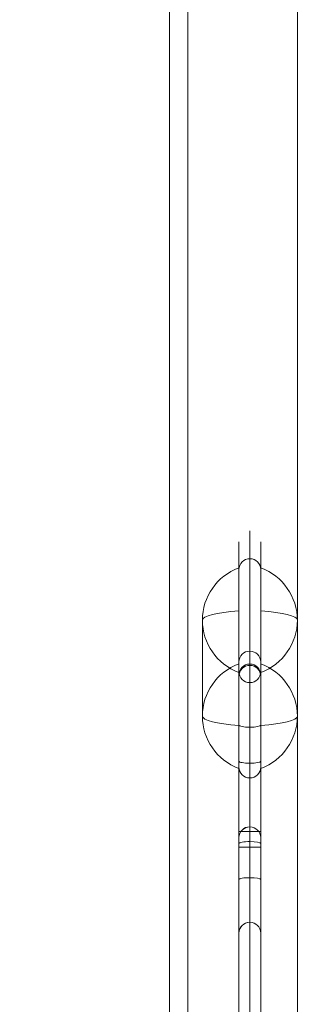
# Model space of a CAD drawing. Units: millimetres. Extents: x 2950 to 13950, y -5456 to 7044.
# Drawn here: x 5463 to 5539, y 1552 to 1821 of the extents above; entities that cross this region are included whole.
import ezdxf

# ---------------------------------------------------------------- set-up
doc = ezdxf.new("R2010")
doc.units = ezdxf.units.MM
doc.header["$MEASUREMENT"] = 0
for name, color, linetype, lineweight in [('common_[ID]_7_[Material]_Unchanged_[Source]_KellyHamilton - Level 25', 7, 'Continuous', 0), ('Level 8', 18, 'Continuous', 0), ('panels2_[ID]_53_[Material]_Unchanged_[Source]_Support - Level 25', 7, 'Continuous', 0), ('panels2_[ID]_53_[Material]_Unchanged_[Source]_Support - Level 26', 7, 'Continuous', 0)]:
    doc.layers.add(name, color=color, linetype=linetype, lineweight=lineweight)

# ---------------------------------------------------------------- blocks, each defined once
blk = doc.blocks.new('From Smart Solid_18')
at = {"layer": 'common_[ID]_7_[Material]_Unchanged_[Source]_KellyHamilton - Level 25', "color": 7, "linetype": 'Continuous', "lineweight": 13}
for p, q in [((-2.5, -435), (-2.5, 435)), ((2.5, -435), (2.5, 435))]:
    blk.add_line(p, q, dxfattribs=at)
blk = doc.blocks.new('From Smart Solid_23')
at = {"layer": 'common_[ID]_7_[Material]_Unchanged_[Source]_KellyHamilton - Level 25', "color": 7, "linetype": 'Continuous', "lineweight": 13}
for p, q in [((0, -435), (0, 435)), ((0, 435), (0, -435))]:
    blk.add_line(p, q, dxfattribs=at)
blk = doc.blocks.new('From Smart Solid_25')
at = {"layer": 'common_[ID]_7_[Material]_Unchanged_[Source]_KellyHamilton - Level 25', "color": 7, "linetype": 'Continuous', "lineweight": 13}
blk.add_line((-435, -435), (-435, 435), dxfattribs=at)
blk = doc.blocks.new('From Smart Solid_28')
at = {"layer": 'common_[ID]_7_[Material]_Unchanged_[Source]_KellyHamilton - Level 25', "color": 7, "linetype": 'Continuous', "lineweight": 13}
for p, q in [((-15, -435), (-15, 435)), ((15, 435), (15, -435))]:
    blk.add_line(p, q, dxfattribs=at)
blk = doc.blocks.new('common_1')
at = {"layer": 'common_[ID]_7_[Material]_Unchanged_[Source]_KellyHamilton - Level 25', "color": 7, "linetype": 'Continuous', "lineweight": 13}
for name, p in [('From Smart Solid_18', (5506.1705, 1887.8685)), ('From Smart Solid_23', (5503.6705, 1887.8685)), ('From Smart Solid_28', (5523.6705, 1887.8685)), ('From Smart Solid_25', (5973.6705, 1887.8685))]:
    blk.add_blockref(name, p, dxfattribs=at)
blk = doc.blocks.new('From Smart Solid_837')
at = {"layer": 'panels2_[ID]_53_[Material]_Unchanged_[Source]_Support - Level 26', "color": 7, "linetype": 'Continuous', "lineweight": 13}
for p, q in [((-5, -1.17), (-5, 27.61)), ((-5, 27.39), (-5, 1.17)), ((5, 13.11), (5, -13.11)), ((-5, -27.61), (-5, 1.17)), ((-5, -1.17), (-5, -27.39))]:
    blk.add_line(p, q, dxfattribs=at)
at = {"layer": 'panels2_[ID]_53_[Material]_Unchanged_[Source]_Support - Level 26', "color": 7, "linetype": 'Continuous', "lineweight": 13, "extrusion": (0, 0, -1)}
for centre, ratio, end_param in [((-10.51, 13.11), 0.984808, 7.490684), ((-10.51, 13.11), 0.173648, 6.283185), ((-10.51, -13.11), 0.984808, 7.490684), ((-10.51, -13.11), 0.984808, 6.283185)]:
    blk.add_ellipse(centre, major_axis=(15.51, 0), ratio=ratio, start_param=5.075687, end_param=end_param, dxfattribs=at)
at = {"layer": 'panels2_[ID]_53_[Material]_Unchanged_[Source]_Support - Level 26', "color": 7, "linetype": 'Continuous', "lineweight": 13}
for centre, major_axis, ratio, start_param, end_param in [((-10.51, 13.11), (15.51, 0), 0.984808, 5.075687, 6.283185), ((-10.51, -13.11), (-15.51, 0), 0.173648, 1.934094, 3.141593)]:
    blk.add_ellipse(centre, major_axis=major_axis, ratio=ratio, start_param=start_param, end_param=end_param, dxfattribs=at)
blk = doc.blocks.new('From Smart Solid_838')
at = {"layer": 'panels2_[ID]_53_[Material]_Unchanged_[Source]_Support - Level 26', "color": 7, "linetype": 'Continuous', "lineweight": 13}
for p, q in [((-5, -1.17), (-5, 27.61)), ((-5, 27.39), (-5, 1.17)), ((5, 13.11), (5, -13.11)), ((-5, -27.61), (-5, 1.17)), ((-5, -1.17), (-5, -27.39))]:
    blk.add_line(p, q, dxfattribs=at)
at = {"layer": 'panels2_[ID]_53_[Material]_Unchanged_[Source]_Support - Level 26', "color": 7, "linetype": 'Continuous', "lineweight": 13, "extrusion": (0, 0, -1)}
for centre, ratio, end_param in [((-10.51, 13.11), 0.984808, 7.490684), ((-10.51, 13.11), 0.173648, 6.283185), ((-10.51, -13.11), 0.984808, 7.490684), ((-10.51, -13.11), 0.984808, 6.283185)]:
    blk.add_ellipse(centre, major_axis=(15.51, 0), ratio=ratio, start_param=5.075687, end_param=end_param, dxfattribs=at)
at = {"layer": 'panels2_[ID]_53_[Material]_Unchanged_[Source]_Support - Level 26', "color": 7, "linetype": 'Continuous', "lineweight": 13}
for centre, major_axis, ratio, start_param, end_param in [((-10.51, 13.11), (15.51, 0), 0.984808, 5.075687, 6.283185), ((-10.51, -13.11), (-15.51, 0), 0.173648, 1.934094, 3.141593)]:
    blk.add_ellipse(centre, major_axis=major_axis, ratio=ratio, start_param=start_param, end_param=end_param, dxfattribs=at)
blk = doc.blocks.new('From Smart Solid_839')
at = {"layer": 'panels2_[ID]_53_[Material]_Unchanged_[Source]_Support - Level 26', "color": 7, "linetype": 'Continuous', "lineweight": 13}
for p, q in [((5, -1.17), (5, 27.61)), ((5, 27.39), (5, 1.17)), ((-5, 13.11), (-5, -13.11)), ((5, -27.61), (5, 1.17)), ((5, -1.17), (5, -27.39))]:
    blk.add_line(p, q, dxfattribs=at)
for centre, ratio, end_param in [((10.51, 13.11), 0.984808, 7.490684), ((10.51, 13.11), 0.173648, 6.283185), ((10.51, -13.11), 0.984808, 7.490684), ((10.51, -13.11), 0.984808, 6.283185)]:
    blk.add_ellipse(centre, major_axis=(-15.51, 0), ratio=ratio, start_param=5.075687, end_param=end_param, dxfattribs=at)
at = {"layer": 'panels2_[ID]_53_[Material]_Unchanged_[Source]_Support - Level 26', "color": 7, "linetype": 'Continuous', "lineweight": 13, "extrusion": (0, 0, -1)}
for centre, major_axis, ratio, start_param, end_param in [((10.51, 13.11), (-15.51, 0), 0.984808, 5.075687, 6.283185), ((10.51, -13.11), (15.51, 0), 0.173648, 1.934094, 3.141593)]:
    blk.add_ellipse(centre, major_axis=major_axis, ratio=ratio, start_param=start_param, end_param=end_param, dxfattribs=at)
blk = doc.blocks.new('From Smart Solid_840')
at = {"layer": 'panels2_[ID]_53_[Material]_Unchanged_[Source]_Support - Level 26', "color": 7, "linetype": 'Continuous', "lineweight": 13}
for p, q in [((5, -1.17), (5, 27.61)), ((5, 27.39), (5, 1.17)), ((-5, 13.11), (-5, -13.11)), ((5, -27.61), (5, 1.17)), ((5, -1.17), (5, -27.39))]:
    blk.add_line(p, q, dxfattribs=at)
for centre, ratio, end_param in [((10.51, 13.11), 0.984808, 7.490684), ((10.51, 13.11), 0.173648, 6.283185), ((10.51, -13.11), 0.984808, 7.490684), ((10.51, -13.11), 0.984808, 6.283185)]:
    blk.add_ellipse(centre, major_axis=(-15.51, 0), ratio=ratio, start_param=5.075687, end_param=end_param, dxfattribs=at)
at = {"layer": 'panels2_[ID]_53_[Material]_Unchanged_[Source]_Support - Level 26', "color": 7, "linetype": 'Continuous', "lineweight": 13, "extrusion": (0, 0, -1)}
for centre, major_axis, ratio, start_param, end_param in [((10.51, 13.11), (-15.51, 0), 0.984808, 5.075687, 6.283185), ((10.51, -13.11), (15.51, 0), 0.173648, 1.934094, 3.141593)]:
    blk.add_ellipse(centre, major_axis=major_axis, ratio=ratio, start_param=start_param, end_param=end_param, dxfattribs=at)
blk = doc.blocks.new('From Smart Solid_855')
at = {"layer": 'panels2_[ID]_53_[Material]_Unchanged_[Source]_Support - Level 25', "color": 40, "linetype": 'Continuous', "lineweight": 13}
for p, q in [((30, 106.83), (30, 114.43)), ((27, 103.88), (27, 111.43)), ((33, 103.88), (33, 111.43)), ((30, 81.58), (30, 106.83)), ((30, 106.83), (30, 81.58)), ((27, 103.88), (27, 78.63)), ((27, 78.63), (27, 103.88)), ((33, 103.88), (33, 78.63)), ((33, 78.63), (33, 103.88)), ((30, 32.34), (30, 81.58)), ((30, 73.99), (30, 81.58)), ((27, 70.99), (27, 78.63)), ((27, 32.34), (27, 78.63)), ((30, 28.06), (30, 78.06)), ((33, 70.99), (33, 78.63)), ((33, 32.34), (33, 78.63)), ((27, 76.22), (27, 61.35)), ((27, 76.22), (27, 61.35)), ((27, 75.95), (27, 49.9)), ((27, 49.9), (27, 75.95)), ((33, 61.35), (33, 76.22)), ((33, 61.35), (33, 76.22)), ((33, 75.95), (33, 49.9)), ((33, 49.9), (33, 75.95)), ((27, 28.06), (27, 75.06)), ((30, 73.22), (30, 60.83)), ((30, 73.22), (30, 60.83)), ((30, 72.99), (30, 46.95)), ((30, 46.95), (30, 72.99)), ((33, 28.06), (33, 75.06)), ((27, 51.5), (27, 61.35)), ((27, 61.35), (27, 51.5)), ((30, 50.98), (30, 60.83)), ((30, 60.83), (30, 50.98)), ((33, 51.5), (33, 61.35)), ((33, 61.35), (33, 51.5)), ((27, 51.5), (27, 30.65)), ((27, 51.5), (27, 30.65)), ((33, 30.65), (33, 51.5)), ((33, 30.65), (33, 51.5)), ((27, 49.9), (27, 29.05)), ((27, 49.9), (27, 29.05)), ((30, 50.98), (30, 33.6)), ((30, 50.98), (30, 33.6)), ((33, 29.05), (33, 49.9)), ((33, 29.05), (33, 49.9)), ((30, 46.95), (30, 29.57)), ((30, 46.95), (30, 29.57)), ((27, -108.43), (27, 32.34)), ((30, 32.34), (27, 32.34)), ((30, 7.55), (30, 33.6)), ((30, 33.6), (30, 7.55)), ((30, -111.43), (30, 32.34)), ((33, 32.34), (30, 32.34)), ((33, -108.43), (33, 32.34)), ((27, 4.6), (27, 30.65)), ((27, 30.65), (27, 4.6)), ((33, 4.6), (33, 30.65)), ((33, 30.65), (33, 4.6)), ((27, 29.05), (27, 19.2)), ((27, 19.2), (27, 29.05)), ((27, 28.06), (27, -108.43)), ((27, 28.06), (30, 28.06)), ((27, 28.06), (30, 28.06)), ((30, 29.57), (30, 19.72)), ((30, 19.72), (30, 29.57)), ((30, 28.06), (30, -111.43)), ((30, 28.06), (33, 28.06)), ((30, 28.06), (33, 28.06)), ((33, 29.05), (33, 19.2)), ((33, 19.2), (33, 29.05)), ((33, 28.06), (33, -108.43)), ((27, 19.2), (27, 4.33)), ((27, 19.2), (27, 4.33)), ((30, 19.72), (30, 7.33)), ((30, 19.72), (30, 7.33)), ((33, 4.33), (33, 19.2)), ((33, 4.33), (33, 19.2)), ((-30, -108.43), (17, -108.43)), ((-30, -108.43), (17, -108.43)), ((27, -108.43), (17, -108.43)), ((17, -111.43), (17, -108.43)), ((27, -108.43), (17, -108.43)), ((17, -111.43), (17, -108.43)), ((30, -111.43), (27, -108.43)), ((30, -111.43), (27, -108.43)), ((30, -111.43), (33, -108.43)), ((33, -108.43), (30, -111.43)), ((33, -108.43), (33, -111.43)), ((33, -108.43), (33, -111.43)), ((-33, -111.43), (17, -111.43)), ((-33, -111.43), (17, -111.43)), ((30, -111.43), (17, -111.43)), ((17, -114.43), (17, -111.43)), ((30, -111.43), (17, -111.43)), ((17, -114.43), (17, -111.43)), ((33, -111.43), (30, -111.43)), ((33, -111.43), (30, -111.43)), ((33, -111.43), (33, -114.43)), ((33, -111.43), (33, -114.43)), ((-30, -114.43), (17, -114.43)), ((-30, -114.43), (17, -114.43)), ((17, -114.43), (33, -114.43)), ((17, -114.43), (33, -114.43))]:
    blk.add_line(p, q, dxfattribs=at)
at = {"layer": 'panels2_[ID]_53_[Material]_Unchanged_[Source]_Support - Level 25', "color": 40, "linetype": 'Continuous', "lineweight": 13, "extrusion": (0, 0, -1)}
for centre, start, end in [((-30, 75.06), 360, 90), ((-30, 75.06), 90, 180), ((30, -111.43), 360, 90), ((30, -111.43), 360, 90), ((30, -111.43), 270, 360), ((30, -111.43), 270, 360)]:
    blk.add_arc(centre, 3, start, end, dxfattribs=at)
at = {"layer": 'panels2_[ID]_53_[Material]_Unchanged_[Source]_Support - Level 25', "color": 40, "linetype": 'Continuous', "lineweight": 13}
for centre, ratio, start_param, end_param in [((30, 103.88), 0.984808, 1.570796, 3.141593), ((30, 103.88), 0.984808, 1.570796, 3.141593), ((30, 103.88), 0.984808, 0, 1.570796), ((30, 103.88), 0.984808, 0, 1.570796), ((30, 78.63), 0.984808, 1.570797, 3.141594), ((30, 78.63), 0.984808, 1.570796, 3.141593), ((30, 78.63), 0.984808, 0, 1.570796), ((30, 78.63), 0.984808, 0, 1.570796), ((30, 74.71), 0.99259, 1.570796, 3.141593), ((30, 75.95), 0.984808, 3.141593, 4.712389), ((30, 74.71), 0.99259, 0, 1.570796), ((30, 75.95), 0.984808, 4.712389, 6.283185), ((30, 61.35), 0.173648, 3.141593, 4.712389), ((30, 61.35), 0.173648, 4.712389, 6.283185), ((30, 51.5), 0.173648, 3.141593, 4.712389), ((30, 51.5), 0.173648, 4.712389, 6.283185), ((30, 49.9), 0.984808, 3.141593, 4.712389), ((30, 49.9), 0.984808, 4.712389, 6.283185), ((30, 30.65), 0.984808, 1.570796, 3.141593), ((30, 30.65), 0.984808, 0, 1.570796), ((30, 29.05), 0.173648, 1.570796, 3.141593), ((30, 29.05), 0.173648, 0, 1.570796), ((30, 19.2), 0.173648, 1.570796, 3.141593), ((30, 19.2), 0.173648, 0, 1.570796), ((30, 4.6), 0.984808, 1.570796, 3.141593), ((30, 4.6), 0.984808, 0, 1.570796)]:
    blk.add_ellipse(centre, major_axis=(3, 0), ratio=ratio, start_param=start_param, end_param=end_param, dxfattribs=at)
at = {"layer": 'panels2_[ID]_53_[Material]_Unchanged_[Source]_Support - Level 25', "color": 40, "linetype": 'Continuous', "lineweight": 13, "extrusion": (0, 0, -1)}
for centre, ratio, start_param, end_param in [((30, 75.95), 0.984808, 1.570796, 3.141593), ((30, 75.95), 0.984808, 0, 1.570796), ((30, 61.35), 0.173648, 1.570796, 3.141593), ((30, 61.35), 0.173648, 0, 1.570796), ((30, 51.5), 0.173648, 1.570796, 3.141593), ((30, 51.5), 0.173648, 0, 1.570796), ((30, 49.9), 0.984808, 1.570796, 3.141593), ((30, 49.9), 0.984808, 0, 1.570796), ((30, 30.65), 0.984808, 3.141593, 4.712389), ((30, 30.65), 0.984808, 4.712389, 6.283185), ((30, 29.05), 0.173648, 3.141593, 4.712389), ((30, 29.05), 0.173648, 4.712389, 6.283185), ((30, 19.2), 0.173648, 3.141593, 4.712389), ((30, 19.2), 0.173648, 4.712389, 6.283185), ((30, 4.6), 0.984808, 3.141593, 4.712389), ((30, 4.6), 0.984808, 4.712389, 6.283185)]:
    blk.add_ellipse(centre, major_axis=(3, 0), ratio=ratio, start_param=start_param, end_param=end_param, dxfattribs=at)
at = {"layer": 'panels2_[ID]_53_[Material]_Unchanged_[Source]_Support - Level 25', "color": 40, "linetype": 'Continuous', "lineweight": 13}
for p in [(-30, -108.43), (27, -108.43), (-33, -111.43), (-30, -114.43), (33, -114.43)]:
    blk.add_point(p, dxfattribs=at)
blk = doc.blocks.new('panels2')
at = {"layer": 'panels2_[ID]_53_[Material]_Unchanged_[Source]_Support - Level 25', "color": 40, "linetype": 'Continuous', "lineweight": 13}
blk.add_blockref('From Smart Solid_855', (5495.6705, 1567.2965), dxfattribs=at)
at = {"layer": 'panels2_[ID]_53_[Material]_Unchanged_[Source]_Support - Level 26', "color": 7, "linetype": 'Continuous', "lineweight": 13}
for name, p in [('From Smart Solid_839', (5517.6705, 1644.244)), ('From Smart Solid_840', (5517.6705, 1644.244)), ('From Smart Solid_837', (5533.6705, 1644.244)), ('From Smart Solid_838', (5533.6705, 1644.244))]:
    blk.add_blockref(name, p, dxfattribs=at)

msp = doc.modelspace()

# ---------------------------------------------------------------- block references
at = {"layer": 'Level 8', "color": 7, "linetype": 'Continuous', "lineweight": 0}
for name in ['common_1', 'panels2']:
    msp.add_blockref(name, (0, 0), dxfattribs=at)

doc.saveas('drawing.dxf')
